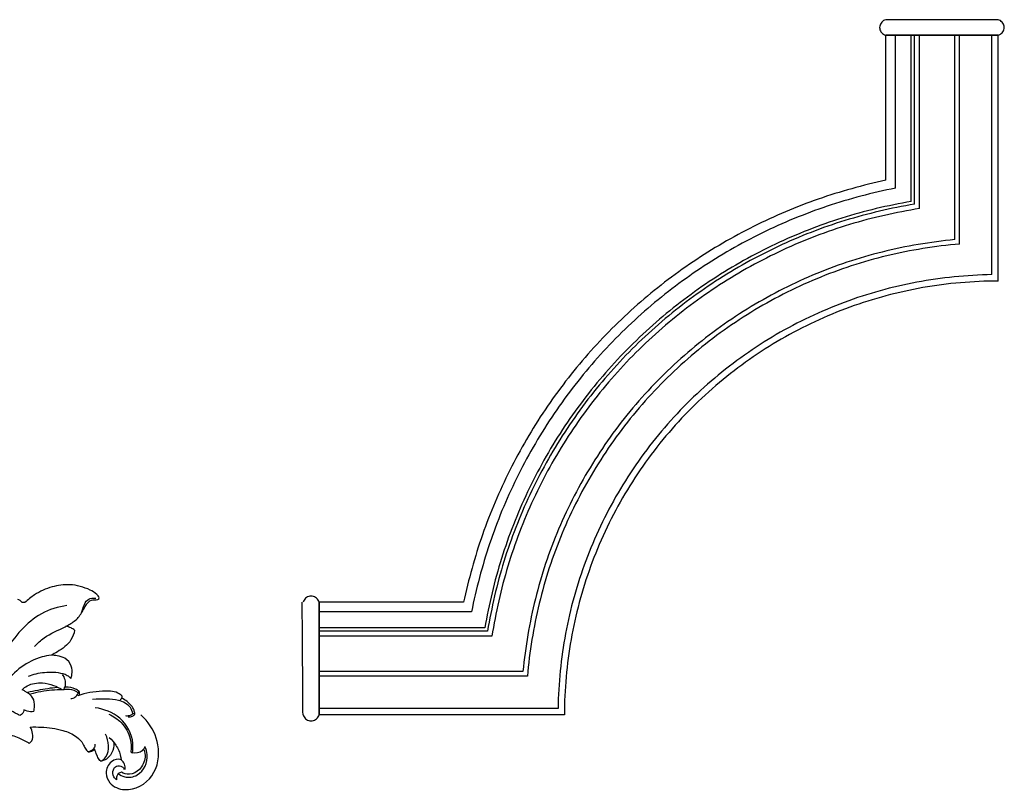
# Model space of a CAD drawing. Units: millimetres. Extents: x 2492 to 3342, y 296 to 1883.
# Drawn here: x 2994 to 3300, y 330 to 570 of the extents above; entities that cross this region are included whole.
import ezdxf

# ---------------------------------------------------------------- set-up
doc = ezdxf.new("R2010")
doc.units = ezdxf.units.MM

# ---------------------------------------------------------------- blocks, each defined once
blk = doc.blocks.new('MLD-003U_218_218')
for points in [[(1074.42, 126.13), (1082.27, 126.16), (1097.98, 127.5), (1120.82, 133.64), (1142.25, 143.63), (1161.62, 157.2), (1178.34, 173.92), (1191.91, 193.29), (1201.9, 214.72), (1208.05, 237.57), (1209.39, 253.27), (1209.42, 261.13)], [(1209.42, 261.13), (1212.24, 261.13), (1217.9, 261.13), (1226.38, 261.13), (1234.86, 261.13), (1243.35, 261.13), (1251.83, 261.13), (1260.31, 261.13), (1268.79, 261.13), (1277.27, 261.13), (1282.93, 261.13), (1285.76, 261.13)], [(1290.76, 261.13), (1290.69, 261.37), (1290.48, 261.83), (1289.99, 262.4), (1289.36, 262.81), (1288.63, 263.03), (1287.88, 263.03), (1287.16, 262.81), (1286.52, 262.4), (1286.03, 261.83), (1285.83, 261.37), (1285.76, 261.13)], [(1285.76, 226.13), (1285.76, 227.42), (1285.76, 230.02), (1285.76, 233.91), (1285.76, 237.79), (1285.76, 241.68), (1285.76, 245.57), (1285.76, 249.46), (1285.76, 253.35), (1285.76, 257.24), (1285.76, 259.83), (1285.76, 261.13)], [(1285.76, 261.13), (1285.76, 261.13, 0.19), (1285.76, 261.13, 0.56), (1285.76, 261.13, 1.11), (1285.76, 261.13, 1.67), (1285.76, 261.13, 2.22), (1285.76, 261.13, 2.78), (1285.76, 261.13, 3.33), (1285.76, 261.13, 3.89), (1285.76, 261.13, 4.44), (1285.76, 261.13, 4.81), (1285.76, 261.13, 5)], [(1285.76, 261.13, 5), (1285.76, 261.05, 5), (1285.76, 260.91, 5), (1285.76, 260.68, 5), (1285.76, 260.46, 5), (1285.76, 260.24, 5), (1285.76, 260.02, 5), (1285.76, 259.79, 5), (1285.76, 259.57, 5), (1285.76, 259.35, 5), (1285.76, 259.2, 5), (1285.76, 259.13, 5)], [(1285.76, 226.13), (1285.76, 227.42), (1285.76, 230.02), (1285.76, 233.91), (1285.76, 237.79), (1285.76, 241.68), (1285.76, 245.57), (1285.76, 249.46), (1285.76, 253.35), (1285.76, 257.24), (1285.76, 259.83), (1285.76, 261.13)], [(1285.76, 261.13), (1285.76, 259.83), (1285.76, 257.24), (1285.76, 253.35), (1285.76, 249.46), (1285.76, 245.57), (1285.76, 241.68), (1285.76, 237.79), (1285.76, 233.91), (1285.76, 230.02), (1285.76, 227.42), (1285.76, 226.13)], [(1290.76, 261.13), (1290.77, 259.83), (1290.79, 257.24), (1290.81, 253.35), (1290.84, 249.46), (1290.87, 245.57), (1290.9, 241.68), (1290.93, 237.79), (1290.96, 233.91), (1290.98, 230.02), (1291, 227.42), (1291.01, 226.13)], [(1076.42, 124.14), (1084.24, 124.29), (1099.86, 125.81), (1122.55, 132.15), (1143.83, 142.24), (1163.08, 155.81), (1179.74, 172.46), (1193.31, 191.71), (1203.4, 212.99), (1209.73, 235.68), (1211.25, 251.31), (1211.4, 259.13)], [(1211.4, 259.13), (1214.16, 259.13), (1219.66, 259.13), (1227.93, 259.13), (1236.19, 259.13), (1244.45, 259.13), (1252.71, 259.13), (1260.97, 259.13), (1269.23, 259.13), (1277.5, 259.13), (1283, 259.13), (1285.76, 259.13)], [(1285.76, 259.13, 5), (1285.76, 259.13, 5.09), (1285.76, 259.13, 5.27), (1285.76, 259.13, 5.54), (1285.76, 259.13, 5.81), (1285.76, 259.13, 6.07), (1285.76, 259.13, 6.34), (1285.76, 259.13, 6.61), (1285.76, 259.13, 6.88), (1285.76, 259.13, 7.15), (1285.76, 259.13, 7.33), (1285.76, 259.13, 7.42)], [(1285.76, 259.13, 7.42), (1285.76, 259.11, 7.94), (1285.76, 258.9, 8.98), (1285.76, 258.14, 10.38), (1285.76, 256.99, 11.49), (1285.76, 255.57, 12.2), (1285.76, 253.99, 12.45), (1285.76, 252.42, 12.22), (1285.76, 250.98, 11.52), (1285.76, 249.83, 10.42), (1285.76, 249.31, 9.49), (1285.76, 249.13, 9)], [(1086.42, 114.62), (1094.05, 115.28), (1109.22, 117.71), (1131.14, 124.86), (1151.66, 135.38), (1170.31, 148.93), (1186.61, 165.24), (1200.16, 183.89), (1210.68, 204.4), (1217.83, 226.32), (1220.27, 241.49), (1220.93, 249.13)], [(1220.93, 249.13), (1223.33, 249.13), (1228.13, 249.13), (1235.33, 249.13), (1242.54, 249.13), (1249.74, 249.13), (1256.94, 249.13), (1264.15, 249.13), (1271.35, 249.13), (1278.55, 249.13), (1283.36, 249.13), (1285.76, 249.13)], [(1285.76, 249.13, 9), (1285.76, 249.07, 9), (1285.76, 248.96, 9), (1285.76, 248.79, 9), (1285.76, 248.63, 9), (1285.76, 248.46, 9), (1285.76, 248.29, 9), (1285.76, 248.13, 9), (1285.76, 247.96, 9), (1285.76, 247.79, 9), (1285.76, 247.68, 9), (1285.76, 247.63, 9)], [(1087.92, 113.24), (1095.52, 113.97), (1110.62, 116.52), (1132.43, 123.79), (1152.83, 134.36), (1171.39, 147.9), (1187.64, 164.15), (1201.19, 182.71), (1211.76, 203.12), (1219.02, 224.92), (1221.57, 240.02), (1222.3, 247.63)], [(1222.3, 247.63), (1224.65, 247.63), (1229.35, 247.63), (1236.4, 247.63), (1243.45, 247.63), (1250.5, 247.63), (1257.55, 247.63), (1264.61, 247.63), (1271.66, 247.63), (1278.71, 247.63), (1283.41, 247.63), (1285.76, 247.63)], [(1285.76, 247.63, 9), (1285.76, 247.44, 8.55), (1285.76, 246.99, 7.69), (1285.76, 246.07, 6.56), (1285.76, 244.95, 5.62), (1285.76, 243.66, 4.92), (1285.76, 242.27, 4.48), (1285.76, 240.82, 4.31), (1285.76, 239.36, 4.44), (1285.76, 237.96, 4.84), (1285.76, 237.09, 5.28), (1285.76, 236.68, 5.54)], [(1098.86, 103.57), (1106.22, 104.75), (1120.81, 108.03), (1141.76, 116.05), (1161.39, 126.89), (1179.31, 140.38), (1195.17, 156.24), (1208.65, 174.15), (1219.5, 193.78), (1227.52, 214.73), (1230.8, 229.32), (1231.98, 236.68)], [(1231.98, 236.68), (1233.97, 236.68), (1237.95, 236.68), (1243.93, 236.68), (1249.9, 236.68), (1255.88, 236.68), (1261.86, 236.68), (1267.83, 236.68), (1273.81, 236.68), (1279.78, 236.68), (1283.77, 236.68), (1285.76, 236.68)], [(1285.76, 236.68, 5.54), (1285.76, 236.62, 5.45), (1285.76, 236.5, 5.26), (1285.76, 236.33, 4.98), (1285.76, 236.15, 4.69), (1285.76, 235.97, 4.41), (1285.76, 235.79, 4.13), (1285.76, 235.61, 3.85), (1285.76, 235.44, 3.56), (1285.76, 235.26, 3.28), (1285.76, 235.14, 3.09), (1285.76, 235.08, 3)], [(1100.46, 102.2), (1107.79, 103.44), (1122.3, 106.8), (1143.13, 114.91), (1162.65, 125.79), (1180.48, 139.26), (1196.29, 155.06), (1209.76, 172.89), (1220.63, 192.41), (1228.74, 213.24), (1232.1, 227.76), (1233.34, 235.08)], [(1101.46, 101.35), (1108.77, 102.63), (1123.23, 106.05), (1143.98, 114.21), (1163.43, 125.11), (1181.21, 138.57), (1196.97, 154.34), (1210.44, 172.11), (1221.33, 191.56), (1229.49, 212.31), (1232.91, 226.78), (1234.19, 234.08)], [(1233.34, 235.08), (1235.29, 235.08), (1239.17, 235.08), (1244.99, 235.08), (1250.82, 235.08), (1256.64, 235.08), (1262.46, 235.08), (1268.29, 235.08), (1274.11, 235.08), (1279.93, 235.08), (1283.82, 235.08), (1285.76, 235.08)], [(1234.19, 234.08), (1236.1, 234.08), (1239.92, 234.08), (1245.65, 234.08), (1251.38, 234.08), (1257.11, 234.08), (1262.84, 234.08), (1268.57, 234.08), (1274.3, 234.08), (1280.03, 234.08), (1283.85, 234.08), (1285.76, 234.08)], [(1285.76, 235.08, 3), (1285.76, 235.04, 3), (1285.76, 234.97, 3), (1285.76, 234.86, 3), (1285.76, 234.75, 3), (1285.76, 234.64, 3), (1285.76, 234.52, 3), (1285.76, 234.41, 3), (1285.76, 234.3, 3), (1285.76, 234.19, 3), (1285.76, 234.12, 3), (1285.76, 234.08, 3)], [(1285.76, 234.08, 3), (1285.76, 234.08, 3.29), (1285.76, 233.98, 3.86), (1285.76, 233.54, 4.62), (1285.76, 232.87, 5.19), (1285.76, 232.04, 5.49), (1285.76, 231.16, 5.49), (1285.76, 230.34, 5.19), (1285.76, 229.67, 4.62), (1285.76, 229.23, 3.86), (1285.76, 229.13, 3.29), (1285.76, 229.13, 3)], [(1106.42, 97.22), (1113.61, 98.66), (1127.81, 102.39), (1148.19, 110.8), (1167.29, 121.78), (1184.79, 135.17), (1200.38, 150.75), (1213.76, 168.26), (1224.75, 187.36), (1233.15, 207.73), (1236.89, 221.94), (1238.32, 229.13)], [(1238.32, 229.13), (1240.08, 229.13), (1243.59, 229.13), (1248.86, 229.13), (1254.13, 229.13), (1259.41, 229.13), (1264.68, 229.13), (1269.95, 229.13), (1275.22, 229.13), (1280.49, 229.13), (1284, 229.13), (1285.76, 229.13)], [(1285.76, 229.13, 3), (1285.76, 229.02, 3), (1285.76, 228.79, 3), (1285.76, 228.46, 3), (1285.76, 228.13, 3), (1285.76, 227.79, 3), (1285.76, 227.46, 3), (1285.76, 227.13, 3), (1285.76, 226.79, 3), (1285.76, 226.46, 3), (1285.76, 226.24, 3), (1285.76, 226.13, 3)], [(1109.42, 94.77), (1116.53, 96.3), (1130.59, 100.19), (1150.74, 108.73), (1169.63, 119.76), (1186.97, 133.11), (1202.44, 148.58), (1215.79, 165.91), (1226.81, 184.81), (1235.36, 204.95), (1239.25, 219.01), (1240.77, 226.13)], [(1240.77, 226.13), (1242.44, 226.13), (1245.77, 226.13), (1250.77, 226.13), (1255.77, 226.13), (1260.77, 226.13), (1265.77, 226.13), (1270.76, 226.13), (1275.76, 226.13), (1280.76, 226.13), (1284.09, 226.13), (1285.76, 226.13)], [(1285.76, 226.13), (1285.83, 225.89), (1286.03, 225.43), (1286.52, 224.85), (1287.16, 224.44), (1287.88, 224.23), (1288.63, 224.23), (1289.36, 224.44), (1289.99, 224.85), (1290.48, 225.43), (1290.69, 225.89), (1290.76, 226.13)], [(1285.76, 226.13, 3), (1285.76, 226.13, 2.89), (1285.76, 226.13, 2.67), (1285.76, 226.13, 2.33), (1285.76, 226.13, 2), (1285.76, 226.13, 1.67), (1285.76, 226.13, 1.33), (1285.76, 226.13, 1), (1285.76, 226.13, 0.67), (1285.76, 226.13, 0.33), (1285.76, 226.13, 0.11), (1285.76, 226.13)], [(1074.42, 126.13), (1074.42, 123.29), (1074.42, 117.62), (1074.42, 109.12), (1074.42, 100.62), (1074.42, 92.12), (1074.42, 83.61), (1074.42, 75.11), (1074.42, 66.61), (1074.42, 58.11), (1074.42, 52.44), (1074.42, 49.6)], [(1076.42, 124.14), (1076.42, 121.38), (1076.42, 115.86), (1076.42, 107.58), (1076.42, 99.3), (1076.42, 91.01), (1076.42, 82.73), (1076.42, 74.45), (1076.42, 66.17), (1076.42, 57.89), (1076.42, 52.36), (1076.42, 49.6)], [(1086.42, 114.62), (1086.42, 112.21), (1086.42, 107.39), (1086.42, 100.17), (1086.42, 92.95), (1086.42, 85.72), (1086.42, 78.5), (1086.42, 71.28), (1086.42, 64.05), (1086.42, 56.83), (1086.42, 52.01), (1086.42, 49.6)], [(1087.92, 113.24), (1087.92, 110.89), (1087.92, 106.17), (1087.92, 99.1), (1087.92, 92.03), (1087.92, 84.96), (1087.92, 77.89), (1087.92, 70.82), (1087.92, 63.75), (1087.92, 56.67), (1087.92, 51.96), (1087.92, 49.6)], [(1098.86, 103.57), (1098.86, 101.57), (1098.86, 97.57), (1098.86, 91.58), (1098.86, 85.58), (1098.86, 79.58), (1098.86, 73.59), (1098.86, 67.59), (1098.86, 61.6), (1098.86, 55.6), (1098.86, 51.6), (1098.86, 49.6)], [(1100.46, 102.2), (1100.46, 100.25), (1100.46, 96.36), (1100.46, 90.51), (1100.46, 84.67), (1100.46, 78.82), (1100.46, 72.98), (1100.46, 67.14), (1100.46, 61.29), (1100.46, 55.45), (1100.46, 51.55), (1100.46, 49.6)], [(1101.46, 101.35), (1101.46, 99.44), (1101.46, 95.6), (1101.46, 89.85), (1101.46, 84.1), (1101.46, 78.35), (1101.46, 72.6), (1101.46, 66.85), (1101.46, 61.1), (1101.46, 55.35), (1101.46, 51.52), (1101.46, 49.6)], [(1106.42, 97.22), (1106.42, 95.46), (1106.42, 91.93), (1106.42, 86.64), (1106.42, 81.35), (1106.42, 76.06), (1106.42, 70.77), (1106.42, 65.48), (1106.42, 60.19), (1106.42, 54.89), (1106.42, 51.37), (1106.42, 49.6)], [(1109.42, 94.77), (1109.42, 93.1), (1109.42, 89.75), (1109.42, 84.73), (1109.42, 79.71), (1109.42, 74.7), (1109.42, 69.68), (1109.42, 64.66), (1109.42, 59.64), (1109.42, 54.62), (1109.42, 51.28), (1109.42, 49.6)], [(1074.42, 49.59), (1074.18, 49.53), (1073.73, 49.34), (1073.15, 48.89), (1072.73, 48.28), (1072.51, 47.57), (1072.52, 46.84), (1072.75, 46.13), (1073.17, 45.53), (1073.73, 45.05), (1074.18, 44.86), (1074.42, 44.79)], [(1109.42, 49.59), (1108.12, 49.59), (1105.53, 49.59), (1101.64, 49.59), (1097.75, 49.59), (1093.86, 49.59), (1089.97, 49.59), (1086.08, 49.59), (1082.19, 49.59), (1078.31, 49.59), (1075.71, 49.59), (1074.42, 49.59)], [(1074.42, 49.59), (1075.71, 49.59), (1078.31, 49.59), (1082.19, 49.59), (1086.08, 49.59), (1089.97, 49.59), (1093.86, 49.59), (1097.75, 49.59), (1101.64, 49.59), (1105.53, 49.59), (1108.12, 49.59), (1109.42, 49.59)], [(1109.42, 44.79), (1109.65, 44.86), (1110.1, 45.05), (1110.67, 45.53), (1111.08, 46.13), (1111.31, 46.84), (1111.32, 47.57), (1111.11, 48.28), (1110.69, 48.89), (1110.11, 49.34), (1109.65, 49.53), (1109.42, 49.59)], [(1074.42, 44.79), (1075.71, 44.79), (1078.31, 44.79), (1082.19, 44.79), (1086.08, 44.79), (1089.97, 44.79), (1093.86, 44.79), (1097.75, 44.79), (1101.64, 44.79), (1105.53, 44.79), (1108.12, 44.79), (1109.42, 44.79)]]:
    blk.add_open_spline(points, degree=3)
blk = doc.blocks.new('N-434_283_127')
for p, q in [((129.95, 19.15), (128.9, 19.59)), ((132.84, 12.79), (133.36, 13.15)), ((134.13, 1.1), (133.52, 0.93)), ((116.48, -5.43), (116.77, -5.98)), ((99.92, -33.68), (99.06, -33.7))]:
    blk.add_line(p, q)
for points, knots in [([(131.13, 18.32), (131.19, 17.77), (131.07, 16.63), (129.66, 14.7), (126.12, 15.67), (124.77, 19.24), (126.32, 23.32), (132.51, 25.83), (140.85, 20.97), (142.35, 10.86), (139.13, 4.43), (136.58, 1.85), (136, 1.34)], [0, 0, 0, 0, 1.656849, 3.351885, 6.421777, 10.309872, 13.505033, 18.601364, 28.107778, 37.85033, 46.396261, 48.706338, 48.706338, 48.706338, 48.706338]), ([(128.39, 21.58), (128.07, 21.33), (127.29, 20.44), (127.14, 18.61), (128.33, 16.94), (130.13, 17.16), (130.67, 17.98), (130.81, 18.29)], [0, 0, 0, 0, 1.210399, 3.435953, 4.954202, 6.753883, 7.781417, 7.781417, 7.781417, 7.781417]), ([(128.9, 19.59), (128.74, 19.86), (128.46, 20.5), (128.38, 21.2), (128.39, 21.58)], [0, 0, 0, 0, 0.939056, 2.078461, 2.078461, 2.078461, 2.078461]), ([(128.9, 19.59), (129.51, 20.05), (131.42, 21.03), (136.27, 20.32), (138.66, 15.05), (137.63, 11.93), (137.24, 11.14)], [0, 0, 0, 0, 2.306991, 6.233463, 13.305126, 15.95243, 15.95243, 15.95243, 15.95243]), ([(137.04, 12.19), (137.25, 12.92), (137.51, 15.11), (136.07, 18.41), (132.74, 20.16), (130.7, 19.55), (129.95, 19.15)], [0, 0, 0, 0, 2.273987, 6.495339, 9.951765, 12.493744, 12.493744, 12.493744, 12.493744]), ([(51.29, 16.15), (53.19, 16), (61.53, 15.13), (73.06, 11.12), (85.08, 7.27), (92.93, 6.55), (97.86, 8.32), (100.24, 9.54), (101.27, 10.19)], [0, 0, 0, 0, 5.72649, 25.116631, 36.252787, 43.75321, 48.101659, 51.769423, 51.769423, 51.769423, 51.769423]), ([(123.52, 15.74), (123.33, 15.58), (122.78, 15.05), (122.25, 13.72), (121.83, 12.64), (121.66, 12.01)], [0, 0, 0, 0, 0.729773, 2.26338, 4.213502, 4.213502, 4.213502, 4.213502]), ([(123.52, 15.74), (124.13, 15.42), (125.72, 14.21), (126.16, 10.81), (125.57, 8.41), (125.01, 7.3)], [0, 0, 0, 0, 2.06954, 5.668684, 9.401958, 9.401958, 9.401958, 9.401958]), ([(127.6, 10.16), (127.63, 11.15), (127.24, 13.33), (125.33, 15.32), (123.86, 15.69), (123.52, 15.74)], [0, 0, 0, 0, 2.974058, 6.411378, 7.461135, 7.461135, 7.461135, 7.461135]), ([(126.15, 8.33), (126.93, 9.03), (128.44, 10.83), (129.61, 13.35), (129.82, 15), (129.85, 15.36)], [0, 0, 0, 0, 3.141654, 7.008515, 8.10716, 8.10716, 8.10716, 8.10716]), ([(101.56, 5.12), (102.7, 5.07), (106.12, 5.13), (111.1, 5.72), (115.65, 7.62), (117.87, 9.88), (118.57, 11.78), (119.29, 12.52), (119.66, 12.85)], [0, 0, 0, 0, 3.405094, 10.280218, 14.923051, 17.925671, 19.436891, 20.934018, 20.934018, 20.934018, 20.934018]), ([(121.71, 10.39), (121.74, 10.73), (121.66, 11.93), (120.44, 12.65), (119.66, 12.85)], [0, 0, 0, 0, 1.018503, 3.430897, 3.430897, 3.430897, 3.430897]), ([(119.66, 12.85), (119.87, 12.83), (120.38, 12.73), (121.07, 12.47), (121.5, 12.16), (121.66, 12.01)], [0, 0, 0, 0, 0.63493, 1.541478, 2.199129, 2.199129, 2.199129, 2.199129]), ([(133.36, 13.15), (133.53, 12.18), (133.77, 8.23), (130.21, 1.63), (124.51, -0.52), (121.76, -0.89)], [0, 0, 0, 0, 2.958977, 11.75725, 20.106323, 20.106323, 20.106323, 20.106323]), ([(125.98, 1.11), (127.42, 1.73), (130.42, 3.71), (132.95, 8.13), (133.02, 11.48), (132.84, 12.79)], [0, 0, 0, 0, 4.691267, 10.489363, 14.475551, 14.475551, 14.475551, 14.475551]), ([(137.14, 11.47), (136.97, 11.84), (136.16, 13.13), (134.4, 13.33), (133.36, 13.15)], [0, 0, 0, 0, 1.225655, 4.381975, 4.381975, 4.381975, 4.381975]), ([(113.01, -32.74), (110.26, -32.29), (102.09, -29.89), (93.57, -18.84), (86.01, -6.06), (75.63, 4.08), (62.6, 11.48), (52.02, 12.04), (46.68, 11.36)], [0, 0, 0, 0, 8.368684, 24.707594, 39.732813, 53.299121, 67.671839, 83.804567, 83.804567, 83.804567, 83.804567]), ([(101.27, 10.19), (101.57, 9.98), (102.42, 9.17), (102.43, 7.14), (101.94, 5.73), (101.56, 5.12)], [0, 0, 0, 0, 1.089961, 3.345861, 5.530042, 5.530042, 5.530042, 5.530042]), ([(98.29, 1.52), (98.06, 1.39), (96.93, 0.78), (94.75, -0.4), (91.79, -0.88), (89.49, -0.18), (88.7, 0.77), (88.51, 1.74), (89.53, 1.79), (90.53, 1.02), (91.36, 0.26), (91.75, -0.37)], [0, 0, 0, 0, 0.784469, 3.872498, 7.391227, 9.567433, 10.551807, 11.199567, 11.871301, 12.866693, 15.098414, 15.098414, 15.098414, 15.098414]), ([(99.56, -0.04), (99.5, 0.24), (99.25, 0.9), (98.66, 1.35), (98.29, 1.52)], [0, 0, 0, 0, 0.858813, 2.075975, 2.075975, 2.075975, 2.075975]), ([(102.66, 0.27), (102.8, -0.25), (102.98, -1.64), (102.71, -4.3), (100.62, -5.65), (99.41, -6.35), (99.1, -6.5)], [0, 0, 0, 0, 1.614614, 4.227754, 7.417615, 8.456061, 8.456061, 8.456061, 8.456061]), ([(102.66, 0.27), (102.33, 0.34), (101.28, 0.45), (100.22, 0.09), (99.61, -0.29)], [0, 0, 0, 0, 1.000488, 3.149712, 3.149712, 3.149712, 3.149712]), ([(133.52, 0.93), (133.37, 0.27), (132.58, -1.77), (129.23, -3.42), (125.13, -3.57), (122.4, -3.6), (120.95, -3.49)], [0, 0, 0, 0, 2.034621, 6.313311, 10.073861, 14.45159, 14.45159, 14.45159, 14.45159]), ([(134.13, 1.1), (134.09, 0.69), (133.77, -0.86), (132.17, -2.61), (130.66, -3.6), (130.06, -3.89)], [0, 0, 0, 0, 1.243099, 4.671386, 6.672419, 6.672419, 6.672419, 6.672419]), ([(131.25, 1.53), (131.65, 1.61), (132.49, 1.61), (133.22, 1.19), (133.52, 0.93)], [0, 0, 0, 0, 1.227277, 2.425861, 2.425861, 2.425861, 2.425861]), ([(132.07, 1.95), (132.53, 2), (133.35, 1.88), (133.94, 1.34), (134.13, 1.1)], [0, 0, 0, 0, 1.383271, 2.310487, 2.310487, 2.310487, 2.310487]), ([(110.01, -7.22), (109.02, -7.11), (105.92, -6.7), (102.84, -6.1), (100.76, -5.62)], [0, 0, 0, 0, 2.984947, 9.389279, 9.389279, 9.389279, 9.389279]), ([(111.66, -6.48), (110.53, -6.48), (107.14, -6.34), (103.79, -5.73), (101.61, -5.12)], [0, 0, 0, 0, 3.37338, 10.161517, 10.161517, 10.161517, 10.161517]), ([(116.48, -5.43), (116.29, -5.64), (115.38, -6.54), (113.67, -6.52), (112.44, -6.55), (112.17, -6.54)], [0, 0, 0, 0, 0.834128, 3.756274, 4.578755, 4.578755, 4.578755, 4.578755]), ([(116.77, -5.98), (116.42, -6.27), (115.18, -7.09), (113.62, -7.35), (112.59, -7.29)], [0, 0, 0, 0, 1.335119, 4.450258, 4.450258, 4.450258, 4.450258]), ([(114.23, -3.78), (114.67, -3.81), (115.66, -4.08), (116.27, -4.94), (116.48, -5.43)], [0, 0, 0, 0, 1.326681, 2.915137, 2.915137, 2.915137, 2.915137]), ([(130.21, -4.48), (129.79, -4.86), (128.01, -6.21), (122.95, -6.06), (118.83, -5.52), (116.41, -4.61)], [0, 0, 0, 0, 1.690676, 6.526952, 14.281029, 14.281029, 14.281029, 14.281029]), ([(116.77, -5.98), (116.8, -5.82), (116.85, -5.4), (116.76, -4.98), (116.66, -4.75)], [0, 0, 0, 0, 0.492664, 1.252631, 1.252631, 1.252631, 1.252631]), ([(129.57, -3.43), (129.77, -3.54), (130.11, -3.84), (130.21, -4.27), (130.21, -4.48)], [0, 0, 0, 0, 0.667662, 1.274595, 1.274595, 1.274595, 1.274595]), ([(108.08, -17.26), (107.13, -17.14), (101.5, -16.09), (96.48, -12.25), (93.63, -8.45)], [0, 0, 0, 0, 2.896023, 17.143048, 17.143048, 17.143048, 17.143048]), ([(99.1, -6.5), (99.55, -6.96), (101.33, -8.4), (104.98, -8.87), (108.73, -8.02), (110.77, -7.04), (111.66, -6.48)], [0, 0, 0, 0, 1.932201, 6.744572, 10.295561, 13.448132, 13.448132, 13.448132, 13.448132]), ([(111.93, -6.38), (112.19, -6.8), (112.93, -8.4), (112.31, -10.28), (111.62, -11.28)], [0, 0, 0, 0, 1.492511, 5.122425, 5.122425, 5.122425, 5.122425]), ([(101.01, -10.7), (102.59, -11.33), (106.15, -12.18), (110.34, -12.02), (113.11, -11.07), (113.85, -10.4), (114.17, -10.03)], [0, 0, 0, 0, 5.118935, 10.835834, 12.330597, 13.774066, 13.774066, 13.774066, 13.774066]), ([(114.17, -10.03), (114.34, -10.43), (114.72, -11.68), (114.52, -14.11), (112.7, -16.49), (110.17, -17.05), (108.73, -17.24), (108.08, -17.26)], [0, 0, 0, 0, 1.309547, 3.881609, 7.027584, 9.488093, 11.414837, 11.414837, 11.414837, 11.414837]), ([(115.39, -25.05), (115.17, -23.99), (114.17, -21.1), (111.02, -18.82), (108.75, -17.56), (108.08, -17.26)], [0, 0, 0, 0, 3.232734, 8.881742, 11.062323, 11.062323, 11.062323, 11.062323]), ([(102.91, -19.95), (103.83, -20.93), (106.63, -23.56), (111.28, -25.41), (115.35, -27.69), (117.69, -30.11), (118.14, -32.88), (119.56, -35), (121.17, -35.09), (121.89, -34.97), (121.95, -34.96)], [0, 0, 0, 0, 4.037078, 11.379445, 14.75298, 18.106242, 20.929612, 23.111421, 25.100583, 25.29111, 25.29111, 25.29111, 25.29111]), ([(115.39, -25.05), (115.04, -25.31), (114.15, -25.84), (113.17, -26.18), (112.6, -26.3)], [0, 0, 0, 0, 1.31813, 3.079385, 3.079385, 3.079385, 3.079385]), ([(122.92, -34.71), (122.8, -34.64), (122.08, -34.26), (120.13, -34.75), (118.67, -32.51), (117.87, -31.18), (117.61, -30.54)], [0, 0, 0, 0, 0.415325, 2.419306, 5.180296, 7.258356, 7.258356, 7.258356, 7.258356]), ([(99.06, -33.7), (98.94, -33.83), (98.56, -34.21), (98.08, -34.47), (97.73, -34.59)], [0, 0, 0, 0, 0.517475, 1.602665, 1.602665, 1.602665, 1.602665]), ([(122.92, -34.71), (122.96, -34.85), (123.05, -35.42), (121.95, -36.54), (119.11, -38.24), (114.18, -39.57), (108.15, -38.72), (103.43, -36.57), (100.85, -34.55), (99.92, -33.68)], [0, 0, 0, 0, 0.434285, 1.658693, 4.170955, 10.700088, 16.248093, 22.209249, 26.020553, 26.020553, 26.020553, 26.020553])]:
    blk.add_open_spline(points, degree=3, knots=knots)

msp = doc.modelspace()

# ---------------------------------------------------------------- block references
at = {"rotation": 180}
msp.add_blockref('MLD-003U_218_218', (4372.44, 614.79), dxfattribs=at)
at = {"xscale": -1, "rotation": 180}
msp.add_blockref('N-434_283_127', (2895.22, 354.95), dxfattribs=at)

doc.saveas('drawing.dxf')
